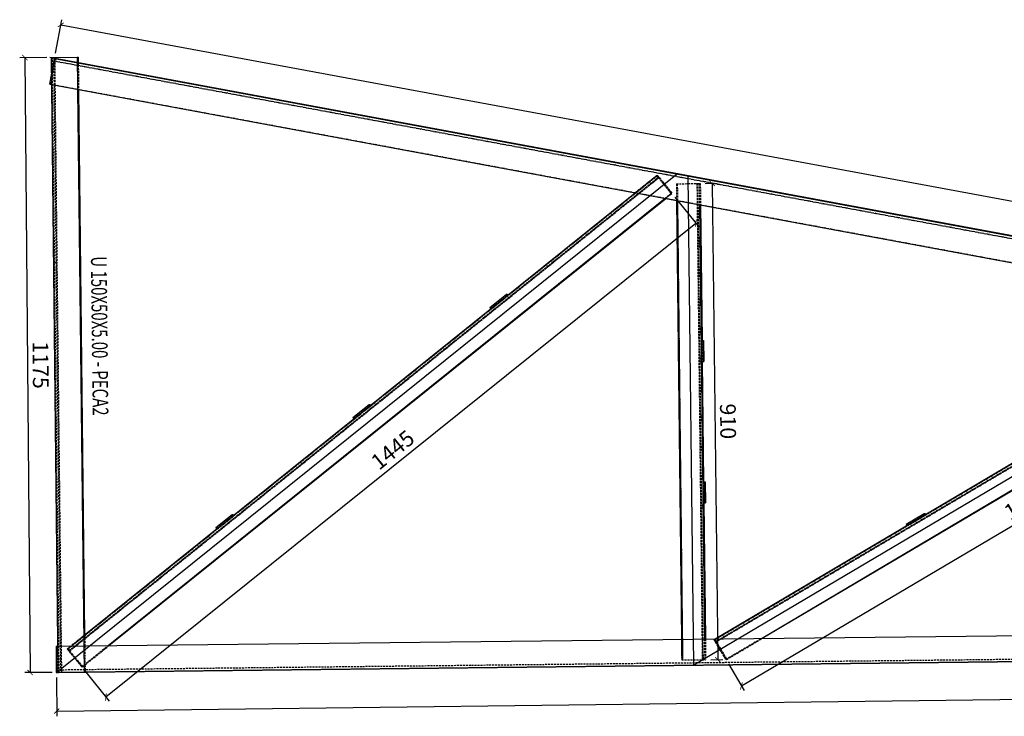
# Model space of a CAD drawing. Extents: x -13874 to -2683, y 4240 to 8213.
# Drawn here: x -13800 to -11920, y 6814 to 8145 of the extents above; entities that cross this region are included whole.
import ezdxf

# ---------------------------------------------------------------- set-up
doc = ezdxf.new("R2010")
doc.units = 0
doc.header["$LTSCALE"] = 15
doc.header["$MEASUREMENT"] = 0
doc.linetypes.add('HIDDEN', pattern=[0.375, 0.25, -0.125])
doc.layers.get('0').update_dxf_attribs({"linetype": 'CONTINUOUS'})
doc.layers.get('Defpoints').update_dxf_attribs({"linetype": 'CONTINUOUS'})
for name, color, linetype in [('FORIR', 4, 'CONTINUOUS'), ('G', 3, 'CONTINUOUS'), ('TR', 6, 'HIDDEN'), ('TXT1', 7, 'CONTINUOUS')]:
    doc.layers.add(name, color=color, linetype=linetype)
doc.styles.add('1', font='romans', dxfattribs={"width": 0.7, "height": 30})
doc.dimstyles.get("Standard").update_dxf_attribs({"dimtxt": 30, "dimasz": 1, "dimexe": 1, "dimexo": 1, "dimgap": 1, "dimtad": 1, "dimdec": 0, "dimdsep": 46, "dimtxsty": '1', "dimblk": 'ARCHTICK', "dimcen": 3, "dimclrd": 1, "dimclre": 1, "dimclrt": 3, "dimadec": 0, "dimazin": 0, "dimtfac": 1, "dimtdec": 0, "dimtmove": 1, "dimatfit": 3, "dimfxl": 1, "dimtolj": 1, "dimarcsym": 0})

# ---------------------------------------------------------------- blocks, each defined once
blk = doc.blocks.new('3D_INFOM')
blk.add_point((0, 0))
at = {"layer": 'FORIR', "flags": 1}
for tag, p in [('MARK', (7.55, -4.31)), ('NUM_DIS', (7.55, -11.68))]:
    blk.add_attdef(tag, p, '', height=5.26, dxfattribs=at)
blk = doc.blocks.new('_ArchTick')
at = {"color": 0, "linetype": 'ByBlock', "const_width": 0.15}
blk.add_lwpolyline([(-0.5, -0.5), (0.5, 0.5)], dxfattribs=at)
blk = doc.blocks.new('*D88')
at = {"color": 1, "lineweight": -2, "transparency": 16777216}
for p, q in [((-9705.5, 6937.5), (-9704.6, 6863.5)), ((-13729.8, 6887.7), (-13728.8, 6813.8)), ((-13729, 6823.8), (-9704.7, 6873.5))]:
    blk.add_line(p, q, dxfattribs=at)
at = {"layer": 'Defpoints', "color": 0, "transparency": 16777216}
for p in [(-9705.6, 6947.5), (-13729.9, 6897.7), (-9704.7, 6873.5)]:
    blk.add_point(p, dxfattribs=at)
at = {"color": 1, "lineweight": -2, "transparency": 16777216, "xscale": 10, "yscale": 10, "zscale": 10}
for p, rotation in [((-9704.7, 6873.5), 0.7088105920255182), ((-13729, 6823.8), 180.7088105920256)]:
    blk.add_blockref('_ArchTick', p, dxfattribs=dict(at, rotation=rotation))
at = {"color": 3, "transparency": 16777216, "insert": (-11717.2, 6873.6), "char_height": 30, "attachment_point": 5, "rotation": 0.7088, "style": '1'}
blk.add_mtext('\\A1;4025', dxfattribs=at)
blk = doc.blocks.new('*D89')
at = {"color": 1, "lineweight": -2, "transparency": 16777216}
for p, q in [((-13748.1, 8072.7), (-13799.8, 8072.2)), ((-13789.8, 8072.3), (-13779.8, 6897.3)), ((-13738.1, 6897.7), (-13789.8, 6897.2))]:
    blk.add_line(p, q, dxfattribs=at)
at = {"layer": 'Defpoints', "color": 0, "transparency": 16777216}
for p in [(-13738.1, 8072.8), (-13779.8, 6897.3), (-13728.1, 6897.8)]:
    blk.add_point(p, dxfattribs=at)
at = {"color": 1, "lineweight": -2, "transparency": 16777216, "xscale": 10, "yscale": 10, "zscale": 10}
for p, rotation in [((-13789.8, 8072.3), 90.48652811016916), ((-13779.8, 6897.3), 270.4865281101692)]:
    blk.add_blockref('_ArchTick', p, dxfattribs=dict(at, rotation=rotation))
at = {"color": 3, "transparency": 16777216, "insert": (-13759.8, 7485), "char_height": 30, "attachment_point": 5, "rotation": 270.4865, "style": '1'}
blk.add_mtext('\\A1;1175', dxfattribs=at)
blk = doc.blocks.new('*D90')
at = {"color": 1, "lineweight": -2, "transparency": 16777216}
for p, q in [((-13731.3, 8080.7), (-13719.4, 8144.8)), ((-13721.2, 8135), (-9694.7, 7387.5)), ((-9704.7, 7333.2), (-9692.8, 7397.3))]:
    blk.add_line(p, q, dxfattribs=at)
at = {"layer": 'Defpoints', "color": 0, "transparency": 16777216}
for p in [(-13733.1, 8070.9), (-9694.7, 7387.5), (-9706.6, 7323.4)]:
    blk.add_point(p, dxfattribs=at)
at = {"color": 1, "lineweight": -2, "transparency": 16777216, "xscale": 10, "yscale": 10, "zscale": 10}
for p, rotation in [((-13721.2, 8135), 169.4828222327507), ((-9694.7, 7387.5), 349.4828222327507)]:
    blk.add_blockref('_ArchTick', p, dxfattribs=dict(at, rotation=rotation))
at = {"color": 3, "transparency": 16777216, "insert": (-11703.4, 7785.8), "char_height": 30, "attachment_point": 5, "rotation": 349.4828, "style": '1'}
blk.add_mtext('\\A1;4095', dxfattribs=at)
blk = doc.blocks.new('*D91')
at = {"color": 1, "lineweight": -2, "transparency": 16777216}
for p, q in [((-12548.7, 7805.9), (-12502.4, 7748.2)), ((-13635.2, 6850.7), (-12508.6, 7756)), ((-13675.3, 6900.5), (-13628.9, 6842.9))]:
    blk.add_line(p, q, dxfattribs=at)
at = {"layer": 'Defpoints', "color": 0, "transparency": 16777216}
for p in [(-12555, 7813.7), (-12508.6, 7756), (-13681.5, 6908.3)]:
    blk.add_point(p, dxfattribs=at)
at = {"color": 1, "lineweight": -2, "transparency": 16777216, "xscale": 10, "yscale": 10, "zscale": 10}
for p, rotation in [((-12508.6, 7756), 38.78623911670275), ((-13635.2, 6850.7), 218.7862391167027)]:
    blk.add_blockref('_ArchTick', p, dxfattribs=dict(at, rotation=rotation))
at = {"color": 3, "transparency": 16777216, "insert": (-13087.6, 7322.9), "char_height": 30, "attachment_point": 5, "rotation": 38.7862, "style": '1'}
blk.add_mtext('\\A1;1445', dxfattribs=at)
blk = doc.blocks.new('*D92')
at = {"color": 1, "lineweight": -2, "transparency": 16777216}
for p, q in [((-12490.8, 7831.9), (-12467.7, 7832.2)), ((-12477.7, 7832.1), (-12467, 6922.1)), ((-12480.1, 6922), (-12457, 6922.3))]:
    blk.add_line(p, q, dxfattribs=at)
at = {"layer": 'Defpoints', "color": 0, "transparency": 16777216}
for p in [(-12500.8, 7831.8), (-12490.1, 6921.9), (-12467, 6922.1)]:
    blk.add_point(p, dxfattribs=at)
at = {"color": 1, "lineweight": -2, "transparency": 16777216, "xscale": 10, "yscale": 10, "zscale": 10}
for p, rotation in [((-12477.7, 7832.1), 90.67085912152524), ((-12467, 6922.1), 270.6708591215253)]:
    blk.add_blockref('_ArchTick', p, dxfattribs=dict(at, rotation=rotation))
at = {"color": 3, "transparency": 16777216, "insert": (-12447.3, 7377.4), "char_height": 30, "attachment_point": 5, "rotation": 270.6709, "style": '1'}
blk.add_mtext('\\A1;910', dxfattribs=at)
blk = doc.blocks.new('*D93')
at = {"color": 1, "lineweight": -2, "transparency": 16777216}
for p, q in [((-11331.7, 7573.2), (-11301.7, 7522.7)), ((-12421.8, 6871.8), (-11306.8, 7531.3)), ((-12446.6, 6913.8), (-12416.7, 6863.2))]:
    blk.add_line(p, q, dxfattribs=at)
at = {"layer": 'Defpoints', "color": 0, "transparency": 16777216}
for p in [(-11336.7, 7581.9), (-11306.8, 7531.3), (-12451.7, 6922.4)]:
    blk.add_point(p, dxfattribs=at)
at = {"color": 1, "lineweight": -2, "transparency": 16777216, "xscale": 10, "yscale": 10, "zscale": 10}
for p, rotation in [((-11306.8, 7531.3), 30.60164659407434), ((-12421.8, 6871.8), 210.6016465940743)]:
    blk.add_blockref('_ArchTick', p, dxfattribs=dict(at, rotation=rotation))
at = {"color": 3, "transparency": 16777216, "insert": (-11877, 7223.1), "char_height": 30, "attachment_point": 5, "rotation": 30.6016, "style": '1'}
blk.add_mtext('\\A1;1295', dxfattribs=at)

msp = doc.modelspace()

# ---------------------------------------------------------------- linework, layer by layer
for p, q in [((-9705.7, 7323.4), (-13742.1, 8072.7)), ((-12543.9, 7850.3), (-13729, 6897.8)), ((-12512.8, 6911.3), (-12523.3, 7846.4)), ((-11313.3, 7621.8), (-12512.8, 6911.3)), ((-9701.4, 6942.6), (-13729, 6897.8))]:
    msp.add_line(p, q)
at = {"layer": 'G'}
for p, q in [((-13742.4, 8021.7), (-13733.3, 8070.9)), ((-13739.9, 8072.7), (-13689.9, 8073.3)), ((-13739.9, 8072.7), (-13726.8, 6897.8)), ((-13733.3, 8070.9), (-9706.6, 7323.4)), ((-13689.9, 8073.3), (-13676.8, 6898.4)), ((-13689.9, 8073.3), (-13689.8, 8073.3)), ((-13689.8, 8073.3), (-13688.1, 8073.3)), ((-13688.1, 8073.3), (-13688.1, 8073.3)), ((-13688.1, 8073.3), (-13688, 8062.8)), ((-13688.1, 8073.3), (-13688, 8057.7)), ((-13688, 8062.8), (-9704.8, 7323.4)), ((-13742.4, 8021.7), (-9715.7, 7274.2)), ((-13689.1, 8011.8), (-13677.5, 6968)), ((-13687.4, 8011.5), (-13675.8, 6969.4)), ((-13687.4, 8011.5), (-13675.8, 6969.4)), ((-13677.5, 6968), (-12624.7, 7814.2)), ((-13631.1, 6948.9), (-12567.6, 7803.6)), ((-13631.1, 6948.9), (-12567.6, 7803.6)), ((-13629.5, 6948.9), (-12566.3, 7803.4)), ((-13629.4, 6948.9), (-12566.3, 7803.4)), ((-12545.6, 7799.5), (-12536.2, 6961)), ((-12501.5, 7791.4), (-12492.2, 6961.5)), ((-12501, 7791.3), (-12498.1, 7531.8)), ((-12500.3, 7791.1), (-12497.4, 7531.8)), ((-12499.8, 7791), (-12496.9, 7531.8)), ((-12901.8, 7595.2), (-12870.6, 7620.3)), ((-12870.6, 7620.3), (-12869.3, 7620.3)), ((-12870.6, 7620.3), (-12868.8, 7618)), ((-12869.3, 7620.3), (-12868, 7618.7)), ((-12901.8, 7595.2), (-12899.9, 7593)), ((-12471.6, 6961.8), (-11412.4, 7589.2)), ((-12383.7, 6962.7), (-11346.7, 7577)), ((-12383.6, 6962.7), (-11346.6, 7577)), ((-12382, 6962.8), (-11345.4, 7576.7)), ((-12498.4, 7531.8), (-12495.4, 7531.9)), ((-12498.4, 7531.8), (-12498, 7491.8)), ((-12495.4, 7531.9), (-12495, 7491.9)), ((-12495.4, 7531.9), (-12494.1, 7531.9)), ((-12494.1, 7531.9), (-12493.7, 7491.9)), ((-12498, 7491.8), (-12493.7, 7491.9)), ((-12498, 7491.8), (-12496.7, 7491.8)), ((-12497.6, 7491.8), (-12495.1, 7261.8)), ((-12497, 7491.8), (-12494.4, 7261.9)), ((-12496.5, 7491.8), (-12493.9, 7261.9)), ((-12495, 7491.9), (-12493.7, 7491.9)), ((-13163.6, 7384.7), (-13132.5, 7409.8)), ((-13132.5, 7409.8), (-13130.7, 7407.6)), ((-13132.5, 7409.8), (-13131.1, 7409.8)), ((-13131.1, 7409.8), (-13129.8, 7408.2)), ((-13163.6, 7384.7), (-13161.8, 7382.5)), ((-12495.4, 7261.8), (-12492.4, 7261.9)), ((-12495.4, 7261.8), (-12495, 7221.8)), ((-12492.4, 7261.9), (-12492, 7221.9)), ((-12492.4, 7261.9), (-12491.1, 7261.9)), ((-12491.1, 7261.9), (-12490.6, 7221.9)), ((-12495, 7221.8), (-12493.6, 7221.9)), ((-12495, 7221.8), (-12490.6, 7221.9)), ((-12494.6, 7221.8), (-12491.7, 6961.5)), ((-12494, 7221.8), (-12491.1, 6961.5)), ((-12493.5, 7221.9), (-12490.6, 6961.5)), ((-12492, 7221.9), (-12490.6, 7221.9)), ((-12107.3, 7181), (-12072.8, 7201.4)), ((-12072.8, 7201.4), (-12071.4, 7198.9)), ((-12072.8, 7201.4), (-12071.5, 7201.4)), ((-12071.5, 7201.4), (-12070.4, 7199.4)), ((-13425.5, 7174.3), (-13394.3, 7199.3)), ((-13394.3, 7199.3), (-13392.5, 7197.1)), ((-13394.3, 7199.3), (-13393, 7199.3)), ((-13393, 7199.3), (-13391.7, 7197.7)), ((-13425.5, 7174.3), (-13423.7, 7172)), ((-12107.3, 7181), (-12105.8, 7178.5)), ((-13730.4, 6947.7), (-9702.9, 6992.6)), ((-13677.5, 6968), (-13677.3, 6948.3)), ((-13730.4, 6947.7), (-13729.9, 6897.7)), ((-13729.9, 6897.7), (-9700.5, 6942.6)), ((-13729.9, 6897.7), (-13728.1, 6897.8))]:
    msp.add_line(p, q, dxfattribs=at)
at = {"layer": 'TR'}
for p, q in [((-13742.3, 8021.7), (-13734.1, 8066)), ((-13740.7, 8021.7), (-13732.4, 8066)), ((-13740.6, 8021.7), (-13731.5, 8070.9)), ((-13739.9, 8072.7), (-13738.1, 8072.8)), ((-13738.1, 8072.8), (-13725, 6897.8)), ((-13734.8, 8072.8), (-13733.1, 8072.8)), ((-13734.8, 8072.8), (-13734.7, 8063.2)), ((-13734.1, 8066), (-13732.4, 8066)), ((-13734.1, 8066), (-9707.4, 7318.4)), ((-13733.3, 8070.9), (-13731.5, 8070.9)), ((-13733.1, 8072.8), (-13733.1, 8070.9)), ((-13733.1, 8070.9), (-13733, 8062.9)), ((-13732.4, 8066), (-9705.7, 7318.5)), ((-13731.5, 8070.9), (-13688, 8062.8)), ((-13689.9, 8073.3), (-13689.8, 8073.3)), ((-13689.8, 8073.3), (-13689.1, 8011.8)), ((-13688.1, 8073.3), (-13688.1, 8073.3)), ((-13734.7, 8063.2), (-13721.7, 6897.9)), ((-13733, 8062.9), (-13732.5, 8020.2)), ((-13688, 8062.8), (-13687.9, 8057.7)), ((-13688, 8057.7), (-13687.4, 8011.9)), ((-13687.9, 8057.7), (-13687.4, 8011.8)), ((-13742.4, 8021.7), (-13742.3, 8021.7)), ((-13740.7, 8021.7), (-9713.9, 7274.2)), ((-13740.7, 8021.7), (-13740.6, 8021.7)), ((-13732.5, 8020.2), (-13732.5, 8019.9)), ((-13732.5, 8019.9), (-13720.6, 6947.9)), ((-13687.4, 8011.9), (-13687.4, 8011.5)), ((-13687.4, 8011.8), (-13687.4, 8011.5)), ((-13708.6, 6942.6), (-12583.1, 7847.2)), ((-13707.9, 6942.7), (-12582.5, 7847.2)), ((-13707.4, 6942.7), (-12581.9, 7847.2)), ((-13706, 6938.9), (-12580.6, 7843.5)), ((-13705.6, 6938.9), (-12580.1, 7843.5)), ((-13704.9, 6938.9), (-12579.5, 7843.5)), ((-13704.5, 6938.9), (-12579, 7843.5)), ((-12624.7, 7814.2), (-12583.6, 7847.2)), ((-12583.6, 7847.2), (-12583.1, 7847.2)), ((-12583.6, 7847.2), (-12556.1, 7812.9)), ((-12583.1, 7847.2), (-12580.1, 7843.5)), ((-12582.5, 7847.2), (-12579.5, 7843.5)), ((-12582.5, 7847.2), (-12581.9, 7847.2)), ((-12581.9, 7847.2), (-12554.4, 7812.9)), ((-12580.6, 7843.5), (-12580.1, 7843.5)), ((-12580.6, 7843.5), (-12556, 7812.9)), ((-12579.5, 7843.5), (-12579, 7843.5)), ((-12579, 7843.5), (-12554.4, 7812.9)), ((-12545.9, 7831.3), (-12500.3, 7831.8)), ((-12545.9, 7831.3), (-12545.9, 7831.3)), ((-12545.9, 7831.3), (-12535.7, 6921.4)), ((-12545.9, 7831.3), (-12545.6, 7799.5)), ((-12544.3, 7831.3), (-12543.9, 7799.2)), ((-12544.3, 7831.3), (-12544.2, 7831.3)), ((-12544.2, 7831.3), (-12534.1, 6921.4)), ((-12506.7, 7831.7), (-12506.2, 7831.8)), ((-12506.7, 7831.7), (-12496.5, 6921.8)), ((-12506.2, 7831.8), (-12496.1, 6921.8)), ((-12505.6, 7831.8), (-12505.1, 7792)), ((-12505.6, 7831.8), (-12505.1, 7831.8)), ((-12505.1, 7831.8), (-12504.7, 7791.9)), ((-12501.9, 7831.8), (-12501.5, 7791.4)), ((-12501.9, 7831.8), (-12501.4, 7831.8)), ((-12501.4, 7831.8), (-12501, 7791.3)), ((-12500.8, 7831.8), (-12500.3, 7791.1)), ((-12500.8, 7831.8), (-12500.3, 7831.8)), ((-12500.3, 7831.8), (-12499.8, 7791.4)), ((-12567.6, 7803.6), (-12556.1, 7812.9)), ((-12567.6, 7803.6), (-12556, 7812.9)), ((-12566.3, 7803.4), (-12554.4, 7812.9)), ((-12566.3, 7803.4), (-12554.4, 7812.9)), ((-12556.1, 7812.9), (-12556, 7812.9)), ((-12554.4, 7812.9), (-12554.4, 7812.9)), ((-12543.9, 7799.2), (-12534.6, 6961.1)), ((-12505.1, 7792), (-12495.9, 6961.5)), ((-12504.7, 7791.9), (-12495.4, 6961.5)), ((-12499.8, 7791.4), (-12499.8, 7791)), ((-12900.4, 7595.2), (-12869.3, 7620.3)), ((-12899.9, 7592.9), (-12868.7, 7617.9)), ((-12898.6, 7592.9), (-12867.4, 7618)), ((-12868.8, 7618), (-12868.7, 7617.9)), ((-12868.7, 7617.9), (-12867.4, 7618)), ((-12868, 7618.7), (-12867.4, 7618)), ((-12473.6, 6960.3), (-11360.3, 7619.7)), ((-12473, 6960.3), (-11360.2, 7619.4)), ((-12472.5, 6960.3), (-11359.2, 7619.7)), ((-12471.6, 6956.2), (-11358.3, 7615.6)), ((-12471.2, 6956.2), (-11357.9, 7615.6)), ((-12470.5, 6956.2), (-11357.2, 7615.6)), ((-12470.1, 6956.2), (-11356.8, 7615.6)), ((-12901.8, 7595.2), (-12900.4, 7595.2)), ((-12900.4, 7595.2), (-12898.6, 7592.9)), ((-12899.9, 7593), (-12899.9, 7592.9)), ((-12899.9, 7592.9), (-12898.6, 7592.9)), ((-12498.4, 7531.8), (-12497.1, 7531.8)), ((-12498.1, 7531.8), (-12497.6, 7491.8)), ((-12497.4, 7531.8), (-12497, 7491.8)), ((-12497.1, 7531.8), (-12496.7, 7491.8)), ((-12496.9, 7531.8), (-12496.5, 7491.8)), ((-12495.4, 7531.9), (-12494.1, 7531.9)), ((-13162.3, 7384.8), (-13131.1, 7409.8)), ((-13161.8, 7382.4), (-13130.6, 7407.5)), ((-13160.4, 7382.4), (-13129.3, 7407.5)), ((-13130.7, 7407.6), (-13130.6, 7407.5)), ((-13130.6, 7407.5), (-13129.3, 7407.5)), ((-13129.8, 7408.2), (-13129.3, 7407.5)), ((-13163.6, 7384.7), (-13162.3, 7384.8)), ((-13162.3, 7384.8), (-13160.4, 7382.4)), ((-13161.8, 7382.5), (-13161.8, 7382.4)), ((-13161.8, 7382.4), (-13160.4, 7382.4)), ((-12495.4, 7261.8), (-12494.1, 7261.9)), ((-12495.1, 7261.8), (-12494.6, 7221.8)), ((-12494.4, 7261.9), (-12494, 7221.8)), ((-12494.1, 7261.9), (-12493.6, 7221.9)), ((-12493.9, 7261.9), (-12493.5, 7221.9)), ((-12492.4, 7261.9), (-12491.1, 7261.9)), ((-12105.9, 7181), (-12071.5, 7201.4)), ((-13424.2, 7174.3), (-13393, 7199.3)), ((-13423.6, 7171.9), (-13392.5, 7197)), ((-13422.3, 7171.9), (-13391.1, 7197)), ((-13392.5, 7197.1), (-13392.5, 7197)), ((-13392.5, 7197), (-13391.1, 7197)), ((-13391.7, 7197.7), (-13391.1, 7197)), ((-12105.7, 7178.4), (-12071.3, 7198.8)), ((-12104.4, 7178.4), (-12070, 7198.8)), ((-12071.4, 7198.9), (-12071.3, 7198.8)), ((-12071.3, 7198.8), (-12070, 7198.8)), ((-12070.4, 7199.4), (-12070, 7198.8)), ((-13425.5, 7174.3), (-13424.2, 7174.3)), ((-13424.2, 7174.3), (-13422.3, 7171.9)), ((-13423.7, 7172), (-13423.6, 7171.9)), ((-13423.6, 7171.9), (-13422.3, 7171.9)), ((-12107.3, 7181), (-12105.9, 7181)), ((-12105.9, 7181), (-12104.4, 7178.4)), ((-12105.8, 7178.5), (-12105.7, 7178.4)), ((-12105.7, 7178.4), (-12104.4, 7178.4)), ((-13709.1, 6942.6), (-13677.5, 6968)), ((-13675.8, 6969.4), (-13675.8, 6968.5)), ((-13675.8, 6969.4), (-13675.8, 6968.5)), ((-13675.8, 6968.5), (-13675.8, 6963.2)), ((-13675.8, 6968.5), (-13675.7, 6963.3)), ((-13675.8, 6963.2), (-13675.8, 6962.8)), ((-13675.8, 6962.8), (-13675.6, 6948.4)), ((-13675.7, 6963.3), (-13675.7, 6962.9)), ((-13675.7, 6962.9), (-13675.6, 6948.4)), ((-12536.2, 6961), (-12535.8, 6921.4)), ((-12534.6, 6961.1), (-12534.2, 6921.4)), ((-12495.9, 6961.5), (-12495.5, 6921.8)), ((-12495.4, 6961.5), (-12495, 6921.8)), ((-12492.2, 6961.5), (-12491.8, 6921.9)), ((-12491.7, 6961.5), (-12491.3, 6921.9)), ((-12491.1, 6961.5), (-12490.7, 6921.9)), ((-12490.6, 6961.5), (-12490.6, 6961.5)), ((-12490.6, 6961.5), (-12490.1, 6921.9)), ((-12474.1, 6960.3), (-12471.6, 6961.8)), ((-12474.1, 6960.3), (-12473.6, 6960.3)), ((-12474.1, 6960.3), (-12451.7, 6922.4)), ((-12473.6, 6960.3), (-12471.2, 6956.2)), ((-12473, 6960.3), (-12472.5, 6960.3)), ((-12473, 6960.3), (-12470.5, 6956.2)), ((-12472.5, 6960.3), (-12450, 6922.4)), ((-12471.6, 6956.2), (-12451.7, 6922.4)), ((-12471.6, 6956.2), (-12471.2, 6956.2)), ((-12470.5, 6956.2), (-12470.1, 6956.2)), ((-12470.1, 6956.2), (-12450.1, 6922.4)), ((-12451.7, 6922.4), (-12383.6, 6962.7)), ((-12451.7, 6922.4), (-12383.7, 6962.7)), ((-12450.1, 6922.4), (-12382, 6962.8)), ((-13730.4, 6947.7), (-13729.9, 6902.7)), ((-13730.4, 6947.7), (-13730.4, 6947.7)), ((-13729.9, 6902.7), (-9700.6, 6947.6)), ((-13728.7, 6947.8), (-13728.6, 6947.8)), ((-13728.7, 6947.8), (-13728.2, 6902.8)), ((-13728.6, 6947.8), (-13728.1, 6897.8)), ((-13720.6, 6947.9), (-13720.1, 6902.9)), ((-13720.6, 6947.9), (-13720.6, 6947.9)), ((-13709.1, 6942.6), (-13708.6, 6942.6)), ((-13709.1, 6942.6), (-13681.5, 6908.3)), ((-13708.6, 6942.6), (-13705.6, 6938.9)), ((-13707.9, 6942.7), (-13704.9, 6938.9)), ((-13707.9, 6942.7), (-13707.4, 6942.7)), ((-13707.4, 6942.7), (-13679.8, 6908.4)), ((-13706, 6938.9), (-13705.6, 6938.9)), ((-13706, 6938.9), (-13681.5, 6908.3)), ((-13704.9, 6938.9), (-13704.5, 6938.9)), ((-13681.5, 6908.3), (-13631.1, 6948.9)), ((-13681.5, 6908.3), (-13631.1, 6948.9)), ((-13679.9, 6908.4), (-13629.5, 6948.9)), ((-13679.8, 6908.4), (-13629.4, 6948.9)), ((-13677.3, 6948.3), (-13676.7, 6898.4)), ((-13675.6, 6948.4), (-13675.6, 6948.4)), ((-13675.6, 6948.4), (-13675.2, 6913.4)), ((-13675.6, 6948.4), (-13675.2, 6913.4)), ((-13675.6, 6948.4), (-13675.6, 6948.4)), ((-12535.8, 6921.4), (-12490.1, 6921.9)), ((-12535.8, 6921.4), (-12535.7, 6921.4)), ((-12534.2, 6921.4), (-12534.1, 6921.4)), ((-12534.2, 6921.4), (-12534.2, 6921.4)), ((-12496.5, 6921.8), (-12496.1, 6921.8)), ((-12495.5, 6921.8), (-12495, 6921.8)), ((-12495.5, 6921.8), (-12495.5, 6921.8)), ((-12495, 6921.8), (-12495, 6921.8)), ((-12491.8, 6921.9), (-12491.3, 6921.9)), ((-12490.7, 6921.9), (-12490.1, 6921.9)), ((-12451.7, 6922.4), (-12451.7, 6922.4)), ((-12450.1, 6922.4), (-12450, 6922.4)), ((-13729.9, 6902.7), (-13728.2, 6902.8)), ((-13720.1, 6902.9), (-13720, 6897.9)), ((-13681.5, 6908.3), (-13681.5, 6908.3)), ((-13679.9, 6908.4), (-13679.8, 6908.4)), ((-13675.2, 6913.4), (-13675.1, 6912.1)), ((-13675.2, 6913.4), (-13675.2, 6912.1)), ((-13675.2, 6912.1), (-13675.1, 6898.4)), ((-13675.1, 6912.1), (-13675, 6903.4)), ((-13675, 6903.4), (-13675, 6898.4)), ((-13726.8, 6897.8), (-13725, 6897.8)), ((-13721.7, 6897.9), (-13720, 6897.9)), ((-13720, 6897.9), (-13720, 6897.9)), ((-13676.8, 6898.4), (-13676.7, 6898.4)), ((-13675.1, 6898.4), (-13675, 6898.4))]:
    msp.add_line(p, q, dxfattribs=at)

# ---------------------------------------------------------------- block references
at = {"xscale": 10, "yscale": 10, "zscale": 10}
msp.add_blockref('3D_INFOM', (-13732.1, 7681.1), dxfattribs=at)

# ---------------------------------------------------------------- texts
at = {"layer": 'TXT1', "color": 7, "style": '1', "width": 0.7}
msp.add_text('U 150X50X5.00 - PECA2', height=30, rotation=270.6377, dxfattribs=at).set_placement((-13663.8, 7692.6))

# ---------------------------------------------------------------- dimensions: what is measured, and where the dimension line sits
for p1, p2, distance, picture, middle in [((-13733.1, 8070.9), (-9706.6, 7323.4), 65.2, '*D90', (-11703.4, 7785.8)), ((-13738.1, 8072.8), (-13728.1, 6897.8), -51.7, '*D89', (-13759.8, 7485)), ((-12500.8, 7831.8), (-12490.1, 6921.9), 23.1, '*D92', (-12447.3, 7377.4)), ((-13681.5, 6908.3), (-12555, 7813.7), -73.9, '*D91', (-13087.6, 7322.9)), ((-12451.7, 6922.4), (-11336.7, 7581.9), -58.8, '*D93', (-11877, 7223.1)), ((-13729.9, 6897.7), (-9705.6, 6947.5), -74, '*D88', (-11717.2, 6873.6))]:
    dim = msp.add_aligned_dim(p1=p1, p2=p2, distance=distance, dimstyle='Standard', override={"dimscale": 10})
    dim.commit()
    dim.dimension.update_dxf_attribs({"geometry": picture, "text_midpoint": middle})

doc.saveas('drawing.dxf')
